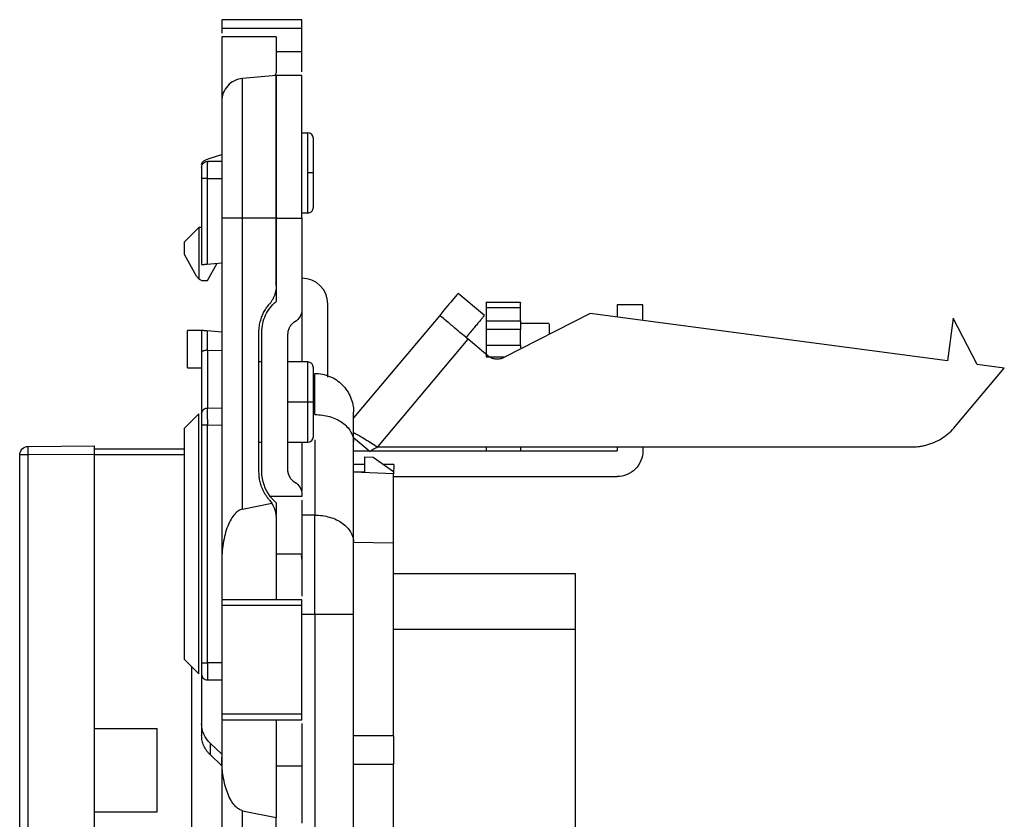
# Model space of a CAD drawing. Units: millimetres. Extents: x 0 to 420, y 0 to 297.
# Drawn here: x 49 to 83, y 181 to 209 of the extents above; entities that cross this region are included whole.
import ezdxf

# ---------------------------------------------------------------- set-up
doc = ezdxf.new("R2010")
doc.units = ezdxf.units.MM

msp = doc.modelspace()

# ---------------------------------------------------------------- linework, layer by layer
at = {"color": 7, "linetype": 'Continuous'}
for p, q in [((58.4, 209.336), (55.6, 209.336)), ((58.4, 209.023), (55.6, 209.023)), ((55.6, 209.023), (55.6, 208.863)), ((58.4, 208.212), (58.4, 209.023)), ((57.5, 208.736), (55.6, 208.736)), ((55.6, 208.736), (55.6, 206.487)), ((57.5, 208.736), (57.5, 207.521)), ((58.4, 208.212), (57.5, 208.212)), ((58.4, 207.513), (58.4, 208.212)), ((57.5, 207.386), (56.33, 207.284)), ((58.4, 207.386), (57.5, 207.386)), ((58.4, 205.386), (58.6, 205.386)), ((55.193, 204.504), (55.6, 204.629)), ((55.6, 204.386), (55.1, 204.386)), ((54.9, 203.786), (54.9, 200.786)), ((55.096, 203.786), (55.096, 200.804)), ((55.096, 203.786), (55.6, 203.786)), ((55.6, 202.406), (55.6, 190.392)), ((56.33, 192.251), (56.33, 202.406)), ((57.5, 202.406), (56.33, 202.406)), ((57.5, 202.406), (58.4, 202.406)), ((57.5, 202.406), (57.5, 199.499)), ((57.5, 200.051), (57.5, 202.406)), ((58.6, 202.586), (58.4, 202.586)), ((58.4, 202.406), (58.4, 199.218)), ((54.8, 202.086), (54.3, 201.586)), ((54.8, 202.086), (54.8, 200.287)), ((54.9, 202.086), (54.8, 202.086)), ((54.9, 202.086), (54.9, 200.786)), ((54.3, 201.136), (54.3, 201.586)), ((54.722, 200.378), (54.3, 201.136)), ((54.926, 200.789), (54.933, 200.789)), ((55.096, 200.804), (55.6, 200.848)), ((55.1, 200.236), (55.445, 200.834)), ((54.9, 200.236), (55.1, 200.236)), ((64.768, 199.009), (63.849, 199.78)), ((66.026, 199.463), (64.826, 199.463)), ((70.3, 199.386), (69.4, 199.386)), ((58.4, 199.218), (58.4, 197.386)), ((63.206, 199.014), (60.2, 195.431)), ((66.026, 199.275), (64.826, 199.275)), ((68.453, 199.073), (65.44, 197.538)), ((80.927, 197.431), (68.453, 199.073)), ((64.826, 198.822), (66.026, 198.822)), ((64.826, 198.822), (64.826, 198.518)), ((66.026, 198.822), (66.026, 198.518)), ((67.026, 198.735), (66.026, 198.735)), ((81.123, 198.918), (80.927, 197.431)), ((81.969, 197.294), (81.123, 198.918)), ((54.4, 197.186), (54.4, 198.486)), ((54.9, 198.486), (54.4, 198.486)), ((54.9, 198.486), (54.9, 197.712)), ((55.096, 198.469), (55.096, 197.795)), ((55.6, 198.425), (55.096, 198.469)), ((56.9, 193.547), (56.9, 198.426)), ((57, 193.547), (57, 198.426)), ((57.9, 198.352), (57.9, 193.62)), ((66.026, 198.518), (64.826, 198.518)), ((61.047, 194.418), (64.202, 198.178)), ((64.892, 197.6), (64.202, 198.178)), ((64.826, 197.974), (66.026, 197.974)), ((54.9, 197.712), (54.9, 195.578)), ((55.096, 197.795), (55.1, 197.795)), ((55.1, 197.795), (55.1, 195.778)), ((55.1, 197.795), (55.6, 197.786)), ((57, 197.386), (56.9, 197.386)), ((58.6, 197.386), (57.9, 197.386)), ((64.826, 197.566), (65.496, 197.566)), ((82.91, 197.17), (81.969, 197.294)), ((54.4, 197.186), (54.9, 197.186)), ((81.201, 195.132), (82.91, 197.17)), ((58.6, 195.986), (57.9, 195.986)), ((54.3, 195.078), (54.8, 195.578)), ((54.8, 186.495), (54.8, 195.578)), ((54.9, 195.578), (54.914, 195.651)), ((55.096, 195.778), (55.6, 195.786)), ((55.096, 195.778), (55.096, 195.754)), ((54.9, 195.178), (54.9, 186.886)), ((55.1, 195.178), (55.6, 195.186)), ((55.1, 186.886), (55.1, 195.178)), ((54.3, 186.995), (54.3, 195.078)), ((56.9, 194.586), (57, 194.586)), ((57.9, 194.586), (58.6, 194.586)), ((58.4, 194.586), (58.4, 192.881)), ((58.4, 194.586), (58.4, 193.786)), ((58.85, 194.67), (58.85, 192.04)), ((60.2, 194.749), (60.783, 194.259)), ((60.2, 191.086), (60.2, 194.597)), ((48.55, 149.834), (48.55, 194.139)), ((48.847, 194.439), (51.15, 194.457)), ((51.15, 194.157), (48.847, 194.139)), ((48.847, 149.834), (48.847, 194.139)), ((51.15, 194.357), (54.3, 194.357)), ((51.15, 194.157), (51.15, 149.816)), ((51.15, 194.157), (54.3, 194.157)), ((60.2, 194.286), (69.4, 194.286)), ((61.047, 194.418), (79.669, 194.418)), ((64.826, 194.418), (64.826, 194.286)), ((66.026, 194.418), (66.026, 194.286)), ((69.4, 194.418), (69.4, 194.286)), ((70.3, 194.418), (70.3, 194.286)), ((60.59, 193.811), (60.2, 193.811)), ((60.59, 193.536), (60.59, 194.077)), ((60.59, 194.077), (60.89, 194.066)), ((60.89, 194.066), (61.6, 193.568)), ((61.611, 193.811), (61.253, 193.811)), ((61.611, 193.811), (61.6, 193.486)), ((60.59, 193.536), (60.191, 193.536)), ((61.6, 193.486), (60.2, 193.535)), ((61.6, 191.074), (61.6, 193.486)), ((61.6, 193.386), (69.4, 193.386)), ((56.33, 192.251), (57.344, 192.458)), ((58.4, 192.686), (57.295, 192.686)), ((58.4, 192.754), (58.4, 192.686)), ((57.5, 191.922), (57.5, 189.107)), ((58.85, 192.04), (58.4, 192.04)), ((60.2, 191.095), (61.6, 191.074)), ((61.6, 184.333), (61.6, 191.074)), ((55.6, 190.392), (55.6, 189.107)), ((57.5, 190.686), (58.4, 190.686)), ((58.375, 190.625), (58.4, 190.438)), ((58.4, 190.686), (58.4, 189.21)), ((67.95, 189.986), (61.6, 189.986)), ((67.95, 188.051), (67.95, 189.986)), ((58.4, 189.083), (55.6, 189.083)), ((55.6, 188.883), (55.6, 185.09)), ((58.4, 188.883), (55.6, 188.883)), ((58.4, 185.09), (58.4, 188.883)), ((58.4, 188.576), (58.85, 188.576)), ((58.85, 188.576), (58.85, 155.397)), ((60.2, 155.397), (60.2, 188.576)), ((67.95, 188.051), (61.6, 188.051)), ((67.95, 158.586), (67.95, 188.051)), ((54.3, 186.995), (54.8, 186.495)), ((54.55, 186.746), (54.55, 180.366)), ((55.6, 186.886), (55.1, 186.886)), ((54.9, 186.486), (54.9, 184.751)), ((55.1, 186.286), (55.6, 186.286)), ((58.4, 185.09), (55.6, 185.09)), ((55.6, 184.89), (58.4, 184.89)), ((55.6, 184.866), (55.6, 183.581)), ((57.5, 184.866), (57.5, 181.483)), ((51.15, 184.586), (53.35, 184.586)), ((53.35, 181.686), (53.35, 184.586)), ((54.9, 184.751), (54.9, 184.349)), ((58.4, 184.764), (58.4, 183.286)), ((61.609, 184.333), (60.2, 184.333)), ((61.609, 183.339), (61.609, 184.333)), ((55.6, 183.691), (55.193, 184.079)), ((55.193, 184.079), (55.193, 183.677)), ((55.193, 183.677), (55.6, 183.29)), ((55.6, 183.581), (55.6, 164.335)), ((57.5, 183.286), (58.4, 183.286)), ((60.2, 183.339), (61.609, 183.339)), ((61.6, 160.633), (61.6, 183.339)), ((51.15, 181.686), (53.35, 181.686)), ((56.33, 181.721), (57.5, 181.483)), ((56.33, 162.475), (56.33, 181.721)), ((57.5, 162.236), (57.5, 181.483))]:
    msp.add_line(p, q, dxfattribs=at)
for centre, radius, start, end in [((58.6, 205.186), 0.2, 0, 90), ((58.6, 202.786), 0.2, 270, 0), ((58.4, 199.412), 0.9, 0, 90), ((58.6, 197.186), 0.2, 0, 90), ((58.6, 194.786), 0.2, 270, 0)]:
    msp.add_arc(centre, radius, start, end, dxfattribs=at)
for points, knots in [([(55.6, 209.336), (55.6, 209.336), (55.6, 209.293), (55.6, 209.165), (55.6, 209.082), (55.6, 209.023)], [0, 0, 0, 0, 0.5, 0.5, 1, 1, 1, 1]), ([(58.4, 209.023), (58.4, 209.082), (58.4, 209.165), (58.4, 209.293), (58.4, 209.336), (58.4, 209.336)], [0, 0, 0, 0, 0.5, 0.5, 1, 1, 1, 1]), ([(56.33, 207.284), (56.133, 207.267), (55.943, 207.173), (55.676, 206.882), (55.6, 206.685), (55.6, 206.487)], [0, 0, 0, 0, 0.5, 0.5, 1, 1, 1, 1]), ([(56.33, 202.406), (56.33, 203.045), (56.33, 203.683), (56.33, 204.863), (56.33, 205.404), (56.33, 206.307), (56.33, 206.668), (56.33, 207.157), (56.33, 207.284), (56.33, 207.284)], [0, 0, 0, 0, 0.25, 0.25, 0.5, 0.5, 0.75, 0.75, 1, 1, 1, 1]), ([(57.5, 207.521), (57.499, 207.506), (57.497, 207.479), (57.483, 207.441), (57.466, 207.409), (57.452, 207.39), (57.445, 207.382)], [0, 0, 0, 0, 0.312703, 0.583608, 0.812708, 1, 1, 1, 1]), ([(57.5, 207.386), (57.5, 207.386), (57.5, 207.257), (57.5, 206.758), (57.5, 206.389), (57.5, 205.467), (57.5, 204.914), (57.5, 203.71), (57.5, 203.058), (57.5, 202.406)], [0, 0, 0, 0, 0.25, 0.25, 0.5, 0.5, 0.75, 0.75, 1, 1, 1, 1]), ([(57.5, 202.406), (57.5, 203.058), (57.5, 203.71), (57.5, 204.914), (57.5, 205.467), (57.5, 206.389), (57.5, 206.758), (57.5, 207.257), (57.5, 207.386), (57.5, 207.386)], [0, 0, 0, 0, 0.25, 0.25, 0.5, 0.5, 0.75, 0.75, 1, 1, 1, 1]), ([(58.4, 202.406), (58.4, 203.058), (58.4, 203.71), (58.4, 204.914), (58.4, 205.467), (58.4, 206.389), (58.4, 206.758), (58.4, 207.257), (58.4, 207.386), (58.4, 207.386)], [0, 0, 0, 0, 0.25, 0.25, 0.5, 0.5, 0.75, 0.75, 1, 1, 1, 1]), ([(55.6, 206.487), (55.6, 206.487), (55.6, 206.381), (55.6, 205.972), (55.6, 205.67), (55.6, 204.914), (55.6, 204.461), (55.6, 203.474), (55.6, 202.94), (55.6, 202.406)], [0, 0, 0, 0, 0.25, 0.25, 0.5, 0.5, 0.75, 0.75, 1, 1, 1, 1]), ([(58.6, 203.986), (58.6, 204.17), (58.6, 204.353), (58.6, 204.691), (58.6, 204.847), (58.6, 205.106), (58.6, 205.21), (58.6, 205.35), (58.6, 205.386), (58.6, 205.386)], [0, 0, 0, 0, 0.25, 0.25, 0.5, 0.5, 0.75, 0.75, 1, 1, 1, 1]), ([(58.8, 203.986), (58.8, 204.143), (58.8, 204.3), (58.8, 204.591), (58.8, 204.724), (58.8, 204.946), (58.8, 205.035), (58.8, 205.155), (58.8, 205.186), (58.8, 205.186)], [0, 0, 0, 0, 0.25, 0.25, 0.5, 0.5, 0.75, 0.75, 1, 1, 1, 1]), ([(58.8, 203.986), (58.8, 204.143), (58.8, 204.3), (58.8, 204.591), (58.8, 204.724), (58.8, 204.946), (58.8, 205.035), (58.8, 205.155), (58.8, 205.186), (58.8, 205.186)], [0, 0, 0, 0, 0.25, 0.25, 0.5, 0.5, 0.75, 0.75, 1, 1, 1, 1]), ([(54.9, 204.186), (54.9, 204.239), (54.921, 204.291), (54.995, 204.365), (55.047, 204.386), (55.1, 204.386)], [0, 0, 0, 0, 0.5, 0.5, 1, 1, 1, 1]), ([(54.9, 204.186), (54.9, 204.185), (54.9, 204.183), (54.9, 204.167), (54.9, 204.143), (54.9, 204.11), (54.9, 204.072), (54.9, 204.016), (54.9, 203.944), (54.9, 203.86), (54.9, 203.809), (54.9, 203.786)], [0, 0, 0, 0, 0.103703, 0.20474, 0.304098, 0.402418, 0.500102, 0.583887, 0.759963, 0.890581, 1, 1, 1, 1]), ([(55.1, 204.386), (55.099, 204.385), (55.099, 204.383), (55.099, 204.368), (55.098, 204.345), (55.098, 204.314), (55.097, 204.277), (55.097, 204.234), (55.097, 204.188), (55.097, 204.139), (55.096, 204.088), (55.096, 204.037), (55.096, 203.985), (55.096, 203.933), (55.096, 203.883), (55.096, 203.834), (55.096, 203.802), (55.096, 203.786)], [0, 0, 0, 0, 0.083652, 0.164878, 0.243679, 0.320054, 0.394002, 0.465525, 0.53462, 0.601289, 0.66553, 0.727344, 0.786731, 0.84369, 0.898221, 0.950325, 1, 1, 1, 1]), ([(55.096, 203.786), (55.044, 203.786), (54.993, 203.786), (54.921, 203.786), (54.9, 203.786), (54.9, 203.786)], [0, 0, 0, 0, 0.5, 0.5, 1, 1, 1, 1]), ([(58.8, 203.986), (58.8, 203.986), (58.778, 203.986), (58.704, 203.986), (58.652, 203.986), (58.6, 203.986)], [0, 0, 0, 0, 0.5, 0.5, 1, 1, 1, 1]), ([(58.6, 202.586), (58.6, 202.586), (58.6, 202.623), (58.6, 202.763), (58.6, 202.867), (58.6, 203.126), (58.6, 203.281), (58.6, 203.62), (58.6, 203.803), (58.6, 203.986)], [0, 0, 0, 0, 0.25, 0.25, 0.5, 0.5, 0.75, 0.75, 1, 1, 1, 1]), ([(58.8, 202.786), (58.8, 202.786), (58.8, 202.818), (58.8, 202.938), (58.8, 203.027), (58.8, 203.249), (58.8, 203.382), (58.8, 203.672), (58.8, 203.829), (58.8, 203.986)], [0, 0, 0, 0, 0.25, 0.25, 0.5, 0.5, 0.75, 0.75, 1, 1, 1, 1]), ([(56.33, 202.406), (56.133, 202.406), (55.943, 202.406), (55.676, 202.406), (55.6, 202.406), (55.6, 202.406)], [0, 0, 0, 0, 0.5, 0.5, 1, 1, 1, 1]), ([(54.9, 200.786), (54.9, 200.786), (54.902, 200.787), (54.917, 200.788), (54.943, 200.791), (54.982, 200.794), (55.035, 200.798), (55.075, 200.802), (55.096, 200.804)], [0, 0, 0, 0, 0.129766, 0.274266, 0.43353, 0.607572, 0.796397, 1, 1, 1, 1]), ([(54.8, 200.287), (54.785, 200.3), (54.755, 200.325), (54.732, 200.361), (54.722, 200.378)], [0, 0, 0, 0, 0.532008, 1, 1, 1, 1]), ([(57.5, 200.051), (57.499, 200.019), (57.497, 199.953), (57.482, 199.856), (57.458, 199.759), (57.423, 199.664), (57.379, 199.571), (57.325, 199.482), (57.282, 199.428), (57.26, 199.401)], [0, 0, 0, 0, 0.137408, 0.276615, 0.417634, 0.560472, 0.70514, 0.851647, 1, 1, 1, 1]), ([(63.849, 199.78), (63.849, 199.78), (63.794, 199.715), (63.578, 199.457), (63.417, 199.265), (63.206, 199.014)], [0, 0, 0, 0, 0.5, 0.5, 1, 1, 1, 1]), ([(56.9, 198.426), (56.9, 198.462), (56.902, 198.532), (56.913, 198.638), (56.932, 198.742), (56.958, 198.845), (56.999, 198.968), (57.06, 199.109), (57.149, 199.263), (57.223, 199.355), (57.26, 199.401)], [0, 0, 0, 0, 0.1003, 0.199929, 0.299396, 0.399209, 0.499872, 0.666684, 0.832604, 1, 1, 1, 1]), ([(57, 198.426), (57, 198.63), (57.045, 198.833), (57.217, 199.202), (57.344, 199.368), (57.5, 199.499)], [0, 0, 0, 0, 0.5, 0.5, 1, 1, 1, 1]), ([(59.3, 196.858), (59.3, 197.145), (59.3, 197.794), (59.3, 198.644), (59.3, 199.287), (59.3, 199.37), (59.3, 199.412)], [0, 0, 0, 0, 0.208551, 0.472368, 0.736184, 1, 1, 1, 1]), ([(64.826, 199.452), (64.826, 199.455), (64.826, 199.509), (64.826, 199.388), (64.826, 199.275)], [0, 0, 0, 0, 0.070922, 1, 1, 1, 1]), ([(66.026, 199.275), (66.026, 199.388), (66.026, 199.509), (66.026, 199.455), (66.026, 199.452)], [0, 0, 0, 0, 0.929078, 1, 1, 1, 1]), ([(69.4, 199.386), (69.4, 199.363), (69.4, 199.331), (69.4, 199.033), (69.4, 198.948)], [0, 0, 0, 0, 0.715712, 1, 1, 1, 1]), ([(70.3, 198.83), (70.3, 198.961), (70.3, 199.311), (70.3, 199.357), (70.3, 199.386)], [0, 0, 0, 0, 0.374865, 1, 1, 1, 1]), ([(58.4, 199.218), (58.4, 199.131), (58.376, 199.044), (58.289, 198.893), (58.225, 198.829), (58.15, 198.785)], [0, 0, 0, 0, 0.5, 0.5, 1, 1, 1, 1]), ([(64.202, 198.178), (64.072, 198.288), (63.942, 198.397), (63.701, 198.599), (63.59, 198.692), (63.406, 198.847), (63.332, 198.909), (63.232, 198.992), (63.206, 199.014), (63.206, 199.014)], [0, 0, 0, 0, 0.25, 0.25, 0.5, 0.5, 0.75, 0.75, 1, 1, 1, 1]), ([(64.768, 199.009), (64.768, 199.008), (64.766, 199.007), (64.756, 198.994), (64.74, 198.975), (64.716, 198.947), (64.686, 198.911), (64.65, 198.868), (64.596, 198.803), (64.518, 198.711), (64.407, 198.579), (64.278, 198.425), (64.177, 198.304), (64.126, 198.243)], [0, 0, 0, 0, 0.071588, 0.143, 0.21431, 0.285592, 0.356923, 0.428374, 0.500021, 0.62517, 0.74995, 0.87476, 1, 1, 1, 1]), ([(64.826, 199.275), (64.826, 199.263), (64.826, 199.211), (64.826, 199.047), (64.826, 198.937), (64.826, 198.822)], [0, 0, 0, 0, 0.5, 0.5, 1, 1, 1, 1]), ([(66.026, 198.822), (66.026, 198.937), (66.026, 199.047), (66.026, 199.211), (66.026, 199.263), (66.026, 199.275)], [0, 0, 0, 0, 0.5, 0.5, 1, 1, 1, 1]), ([(58.15, 198.785), (58.131, 198.774), (58.094, 198.751), (58.045, 198.707), (58.002, 198.658), (57.954, 198.585), (57.909, 198.484), (57.903, 198.396), (57.9, 198.352)], [0, 0, 0, 0, 0.125647, 0.249493, 0.373717, 0.50048, 0.749496, 1, 1, 1, 1]), ([(67.026, 198.707), (67.026, 198.705), (67.026, 198.7), (67.026, 198.462), (67.026, 198.345)], [0, 0, 0, 0, 0.508928, 1, 1, 1, 1]), ([(55.096, 198.469), (55.082, 198.47), (55.054, 198.473), (55.016, 198.476), (54.982, 198.479), (54.955, 198.481), (54.933, 198.483), (54.917, 198.484), (54.907, 198.486), (54.901, 198.486), (54.9, 198.486), (54.9, 198.486)], [0, 0, 0, 0, 0.137473, 0.268346, 0.392621, 0.5103, 0.62139, 0.725895, 0.823824, 0.915187, 1, 1, 1, 1]), ([(64.826, 198.518), (64.826, 198.371), (64.826, 198.22), (64.826, 198.014), (64.826, 197.961), (64.826, 197.976)], [0, 0, 0, 0, 0.5, 0.5, 1, 1, 1, 1]), ([(66.026, 197.976), (66.026, 197.961), (66.026, 198.014), (66.026, 198.22), (66.026, 198.371), (66.026, 198.518)], [0, 0, 0, 0, 0.5, 0.5, 1, 1, 1, 1]), ([(64.826, 197.982), (64.826, 197.966), (64.826, 197.912), (64.826, 197.762), (64.826, 197.631), (64.826, 197.566)], [0, 0, 0, 0, 0.171177, 0.585588, 1, 1, 1, 1]), ([(66.026, 197.974), (66.026, 197.961), (66.026, 197.938), (66.026, 197.899), (66.026, 197.881)], [0, 0, 0, 0, 0.537196, 1, 1, 1, 1]), ([(55.096, 197.795), (55.084, 197.795), (55.059, 197.794), (55.022, 197.789), (54.987, 197.781), (54.949, 197.768), (54.91, 197.746), (54.903, 197.725), (54.9, 197.712)], [0, 0, 0, 0, 0.115303, 0.234757, 0.358996, 0.488584, 0.701581, 1, 1, 1, 1]), ([(65.44, 197.538), (65.418, 197.527), (65.374, 197.507), (65.303, 197.489), (65.23, 197.481), (65.133, 197.486), (65.011, 197.514), (64.932, 197.571), (64.892, 197.6)], [0, 0, 0, 0, 0.125804, 0.249353, 0.373379, 0.50058, 0.749358, 1, 1, 1, 1]), ([(58.6, 195.986), (58.6, 196.17), (58.6, 196.353), (58.6, 196.691), (58.6, 196.847), (58.6, 197.106), (58.6, 197.21), (58.6, 197.35), (58.6, 197.386), (58.6, 197.386)], [0, 0, 0, 0, 0.25, 0.25, 0.5, 0.5, 0.75, 0.75, 1, 1, 1, 1]), ([(58.8, 195.986), (58.8, 196.143), (58.8, 196.3), (58.8, 196.591), (58.8, 196.724), (58.8, 196.946), (58.8, 197.035), (58.8, 197.155), (58.8, 197.186), (58.8, 197.186)], [0, 0, 0, 0, 0.25, 0.25, 0.5, 0.5, 0.75, 0.75, 1, 1, 1, 1]), ([(58.85, 195.551), (58.85, 196.005), (58.85, 196.368), (58.85, 196.859), (58.85, 196.986), (58.85, 196.986)], [0, 0, 0, 0, 0.5, 0.5, 1, 1, 1, 1]), ([(58.85, 196.986), (59.026, 196.986), (59.203, 196.951), (59.53, 196.816), (59.679, 196.716), (59.929, 196.466), (60.029, 196.316), (60.165, 195.99), (60.2, 195.813), (60.2, 195.636)], [0, 0, 0, 0, 0.25, 0.25, 0.5, 0.5, 0.75, 0.75, 1, 1, 1, 1]), ([(58.8, 195.986), (58.8, 195.986), (58.778, 195.986), (58.704, 195.986), (58.652, 195.986), (58.6, 195.986)], [0, 0, 0, 0, 0.5, 0.5, 1, 1, 1, 1]), ([(58.6, 194.586), (58.6, 194.586), (58.6, 194.623), (58.6, 194.763), (58.6, 194.867), (58.6, 195.126), (58.6, 195.281), (58.6, 195.62), (58.6, 195.803), (58.6, 195.986)], [0, 0, 0, 0, 0.25, 0.25, 0.5, 0.5, 0.75, 0.75, 1, 1, 1, 1]), ([(58.8, 194.786), (58.8, 194.786), (58.8, 194.818), (58.8, 194.938), (58.8, 195.027), (58.8, 195.249), (58.8, 195.382), (58.8, 195.672), (58.8, 195.829), (58.8, 195.986)], [0, 0, 0, 0, 0.25, 0.25, 0.5, 0.5, 0.75, 0.75, 1, 1, 1, 1]), ([(54.9, 195.578), (54.9, 195.577), (54.9, 195.575), (54.9, 195.558), (54.9, 195.534), (54.9, 195.501), (54.9, 195.464), (54.9, 195.407), (54.9, 195.335), (54.9, 195.251), (54.9, 195.2), (54.9, 195.178)], [0, 0, 0, 0, 0.103701, 0.204731, 0.304079, 0.402385, 0.500053, 0.583571, 0.759928, 0.890385, 1, 1, 1, 1]), ([(55.096, 195.765), (55.078, 195.765), (55.04, 195.766), (54.987, 195.743), (54.941, 195.705), (54.922, 195.668), (54.913, 195.65)], [0, 0, 0, 0, 0.240118, 0.492982, 0.749732, 1, 1, 1, 1]), ([(54.939, 195.694), (54.94, 195.697), (54.948, 195.712), (54.972, 195.732), (55.007, 195.757), (55.049, 195.773), (55.08, 195.776), (55.096, 195.778)], [0, 0, 0, 0, 0.053865, 0.269508, 0.499074, 0.74257, 1, 1, 1, 1]), ([(55.096, 195.754), (55.095, 195.749), (55.095, 195.733), (55.096, 195.61), (55.097, 195.414), (55.099, 195.256), (55.1, 195.178)], [0, 0, 0, 0, 0.141369, 0.427579, 0.71379, 1, 1, 1, 1]), ([(58.85, 195.551), (59.026, 195.551), (59.203, 195.526), (59.53, 195.431), (59.679, 195.36), (59.929, 195.183), (60.029, 195.077), (60.165, 194.846), (60.2, 194.722), (60.2, 194.597)], [0, 0, 0, 0, 0.25, 0.25, 0.5, 0.5, 0.75, 0.75, 1, 1, 1, 1]), ([(60.2, 194.597), (60.2, 194.925), (60.2, 195.188), (60.2, 195.544), (60.2, 195.636), (60.2, 195.636)], [0, 0, 0, 0, 0.5, 0.5, 1, 1, 1, 1]), ([(55.1, 195.178), (55.047, 195.178), (54.995, 195.178), (54.921, 195.178), (54.9, 195.178), (54.9, 195.178)], [0, 0, 0, 0, 0.5, 0.5, 1, 1, 1, 1]), ([(60.2, 194.921), (60.216, 194.913), (60.316, 194.867), (60.615, 194.685), (60.903, 194.507), (61.047, 194.418)], [0, 0, 0, 0, 0.085862, 0.542931, 1, 1, 1, 1]), ([(79.669, 194.418), (79.718, 194.419), (79.815, 194.421), (79.959, 194.437), (80.102, 194.463), (80.242, 194.5), (80.38, 194.547), (80.559, 194.622), (80.771, 194.741), (81.005, 194.917), (81.135, 195.06), (81.201, 195.132)], [0, 0, 0, 0, 0.084017, 0.167177, 0.249922, 0.332703, 0.415967, 0.500156, 0.667233, 0.832647, 1, 1, 1, 1]), ([(48.55, 194.139), (48.55, 194.217), (48.582, 194.295), (48.692, 194.405), (48.769, 194.438), (48.847, 194.439)], [0, 0, 0, 0, 0.5, 0.5, 1, 1, 1, 1]), ([(48.847, 194.139), (48.769, 194.139), (48.692, 194.139), (48.582, 194.139), (48.55, 194.139), (48.55, 194.139)], [0, 0, 0, 0, 0.5, 0.5, 1, 1, 1, 1]), ([(48.847, 194.139), (48.847, 194.156), (48.847, 194.191), (48.847, 194.242), (48.846, 194.289), (48.846, 194.333), (48.846, 194.37), (48.846, 194.4), (48.847, 194.422), (48.847, 194.436), (48.847, 194.438), (48.847, 194.439)], [0, 0, 0, 0, 0.111114, 0.222226, 0.333336, 0.444446, 0.555554, 0.666664, 0.777774, 0.888886, 1, 1, 1, 1]), ([(51.15, 194.457), (51.15, 194.456), (51.15, 194.454), (51.15, 194.437), (51.15, 194.408), (51.15, 194.371), (51.15, 194.323), (51.15, 194.27), (51.15, 194.214), (51.15, 194.176), (51.15, 194.157)], [0, 0, 0, 0, 0.126445, 0.248633, 0.371581, 0.500218, 0.627207, 0.760062, 0.878563, 1, 1, 1, 1]), ([(60.783, 194.259), (60.814, 194.296), (60.854, 194.327), (60.944, 194.377), (60.995, 194.398), (61.047, 194.418)], [0, 0, 0, 0, 0.5, 0.5, 1, 1, 1, 1]), ([(70.3, 194.286), (70.3, 194.051), (70.203, 193.817), (69.869, 193.483), (69.635, 193.386), (69.4, 193.386)], [0, 0, 0, 0, 0.5, 0.5, 1, 1, 1, 1]), ([(57.26, 192.572), (57.237, 192.599), (57.192, 192.654), (57.132, 192.741), (57.079, 192.833), (57.032, 192.928), (56.982, 193.048), (56.938, 193.195), (56.906, 193.37), (56.902, 193.487), (56.9, 193.547)], [0, 0, 0, 0, 0.100448, 0.200196, 0.299748, 0.399613, 0.500294, 0.667058, 0.832836, 1, 1, 1, 1]), ([(57.9, 193.62), (57.9, 193.598), (57.902, 193.555), (57.915, 193.491), (57.936, 193.429), (57.975, 193.351), (58.041, 193.261), (58.113, 193.212), (58.15, 193.187)], [0, 0, 0, 0, 0.125647, 0.249493, 0.373717, 0.50048, 0.749496, 1, 1, 1, 1]), ([(58.15, 193.187), (58.225, 193.144), (58.289, 193.08), (58.376, 192.929), (58.4, 192.842), (58.4, 192.754)], [0, 0, 0, 0, 0.5, 0.5, 1, 1, 1, 1]), ([(57.5, 192.474), (57.485, 192.486), (57.457, 192.511), (57.421, 192.545), (57.389, 192.577), (57.363, 192.606), (57.331, 192.642), (57.302, 192.678), (57.297, 192.684), (57.295, 192.686)], [0, 0, 0, 0, 0.098419, 0.197126, 0.29663, 0.39743, 0.500006, 0.747685, 1, 1, 1, 1]), ([(57.344, 192.458), (57.358, 192.434), (57.389, 192.382), (57.43, 192.292), (57.467, 192.185), (57.494, 192.059), (57.498, 191.969), (57.5, 191.922)], [0, 0, 0, 0, 0.14623, 0.319326, 0.519313, 0.746203, 1, 1, 1, 1]), ([(57.5, 192.474), (57.5, 192.385), (57.5, 192.269), (57.5, 192.082), (57.5, 192.04)], [0, 0, 0, 0, 0.778015, 1, 1, 1, 1]), ([(58.4, 192.56), (58.4, 192.552), (58.4, 192.5), (58.4, 192.12), (58.4, 191.476), (58.4, 190.95), (58.4, 190.686)], [0, 0, 0, 0, 0.052933, 0.368622, 0.684311, 1, 1, 1, 1]), ([(56.33, 192.251), (56.311, 192.247), (56.271, 192.237), (56.215, 192.21), (56.16, 192.174), (56.106, 192.13), (56.019, 192.041), (55.91, 191.884), (55.8, 191.644), (55.709, 191.359), (55.646, 191.048), (55.607, 190.721), (55.602, 190.503), (55.6, 190.392)], [0, 0, 0, 0, 0.026434, 0.05412, 0.083695, 0.115681, 0.150495, 0.25637, 0.382644, 0.525998, 0.68414, 0.839772, 1, 1, 1, 1]), ([(58.85, 188.576), (58.85, 189.217), (58.85, 189.858), (58.85, 191.043), (58.85, 191.587), (58.85, 192.04)], [0, 0, 0, 0, 0.5, 0.5, 1, 1, 1, 1]), ([(58.85, 192.04), (59.026, 192.04), (59.203, 192.016), (59.53, 191.92), (59.679, 191.849), (59.929, 191.672), (60.029, 191.567), (60.165, 191.336), (60.2, 191.211), (60.2, 191.086)], [0, 0, 0, 0, 0.25, 0.25, 0.5, 0.5, 0.75, 0.75, 1, 1, 1, 1]), ([(60.2, 188.576), (60.2, 189.04), (60.2, 189.505), (60.2, 190.363), (60.2, 190.757), (60.2, 191.086)], [0, 0, 0, 0, 0.5, 0.5, 1, 1, 1, 1]), ([(55.6, 189.083), (55.6, 189.083), (55.6, 189.061), (55.6, 188.987), (55.6, 188.935), (55.6, 188.883)], [0, 0, 0, 0, 0.5, 0.5, 1, 1, 1, 1]), ([(58.4, 188.883), (58.4, 188.935), (58.4, 188.987), (58.4, 189.061), (58.4, 189.083), (58.4, 189.083)], [0, 0, 0, 0, 0.5, 0.5, 1, 1, 1, 1]), ([(58.85, 188.576), (59.026, 188.576), (59.203, 188.576), (59.53, 188.576), (59.679, 188.576), (59.929, 188.576), (60.029, 188.576), (60.165, 188.576), (60.2, 188.576), (60.2, 188.576)], [0, 0, 0, 0, 0.25, 0.25, 0.5, 0.5, 0.75, 0.75, 1, 1, 1, 1]), ([(54.9, 186.886), (54.9, 186.886), (54.921, 186.886), (54.995, 186.886), (55.047, 186.886), (55.1, 186.886)], [0, 0, 0, 0, 0.5, 0.5, 1, 1, 1, 1]), ([(54.9, 186.886), (54.9, 186.782), (54.9, 186.678), (54.9, 186.529), (54.9, 186.486), (54.9, 186.486)], [0, 0, 0, 0, 0.5, 0.5, 1, 1, 1, 1]), ([(55.1, 186.886), (55.1, 186.729), (55.1, 186.573), (55.1, 186.351), (55.1, 186.286), (55.1, 186.286)], [0, 0, 0, 0, 0.5, 0.5, 1, 1, 1, 1]), ([(54.9, 186.486), (54.9, 186.434), (54.921, 186.382), (54.995, 186.308), (55.047, 186.286), (55.1, 186.286)], [0, 0, 0, 0, 0.5, 0.5, 1, 1, 1, 1]), ([(55.6, 185.09), (55.6, 185.072), (55.6, 185.035), (55.6, 184.985), (55.6, 184.942), (55.6, 184.911), (55.6, 184.892), (55.6, 184.891), (55.6, 184.891)], [0, 0, 0, 0, 0.1731699, 0.3463399, 0.5195098, 0.6926798, 0.8658497, 1, 1, 1, 1]), ([(58.4, 184.891), (58.4, 184.891), (58.4, 184.892), (58.4, 184.911), (58.4, 184.942), (58.4, 184.985), (58.4, 185.035), (58.4, 185.072), (58.4, 185.09)], [0, 0, 0, 0, 0.1341503, 0.3073202, 0.4804902, 0.6536601, 0.8268301, 1, 1, 1, 1]), ([(55.193, 183.677), (55.17, 183.7), (55.125, 183.745), (55.067, 183.82), (55.017, 183.9), (54.961, 184.012), (54.91, 184.162), (54.903, 184.287), (54.9, 184.349)], [0, 0, 0, 0, 0.125006, 0.249247, 0.373933, 0.500264, 0.749255, 1, 1, 1, 1]), ([(56.33, 181.721), (56.311, 181.726), (56.272, 181.736), (56.216, 181.763), (56.161, 181.798), (56.106, 181.843), (56.02, 181.93), (55.912, 182.088), (55.802, 182.323), (55.711, 182.609), (55.65, 182.902), (55.608, 183.234), (55.603, 183.452), (55.6, 183.581)], [0, 0, 0, 0, 0.026008, 0.053605, 0.083291, 0.115474, 0.150472, 0.253967, 0.382619, 0.518484, 0.684128, 0.814052, 1, 1, 1, 1]), ([(58.4, 183.286), (58.4, 183.242), (58.4, 183.155), (58.4, 183.025), (58.4, 182.896), (58.4, 182.769), (58.4, 182.644), (58.4, 182.439), (58.4, 182.168), (58.4, 181.864), (58.4, 181.612), (58.4, 181.447), (58.4, 181.349), (58.4, 181.296), (58.4, 181.29), (58.4, 181.286)], [0, 0, 0, 0, 0.041954, 0.083566, 0.125017, 0.166488, 0.208159, 0.250209, 0.374961, 0.500063, 0.624816, 0.749917, 0.833444, 0.916319, 1, 1, 1, 1])]:
    msp.add_open_spline(points, degree=3, knots=knots, dxfattribs=at)
for points in [[(54.9, 204.285), (54.9, 204.366), (55.007, 204.446), (55.193, 204.504)], [(54.9, 200.236), (54.864, 200.247), (54.83, 200.264), (54.8, 200.287)], [(57.295, 192.686), (57.105, 192.93), (57, 193.238), (57, 193.547)], [(57.26, 192.572), (57.29, 192.536), (57.318, 192.498), (57.344, 192.458)], [(55.193, 184.079), (55.007, 184.255), (54.9, 184.502), (54.9, 184.751)]]:
    msp.add_open_spline(points, degree=3, dxfattribs=at)

doc.saveas('drawing.dxf')
